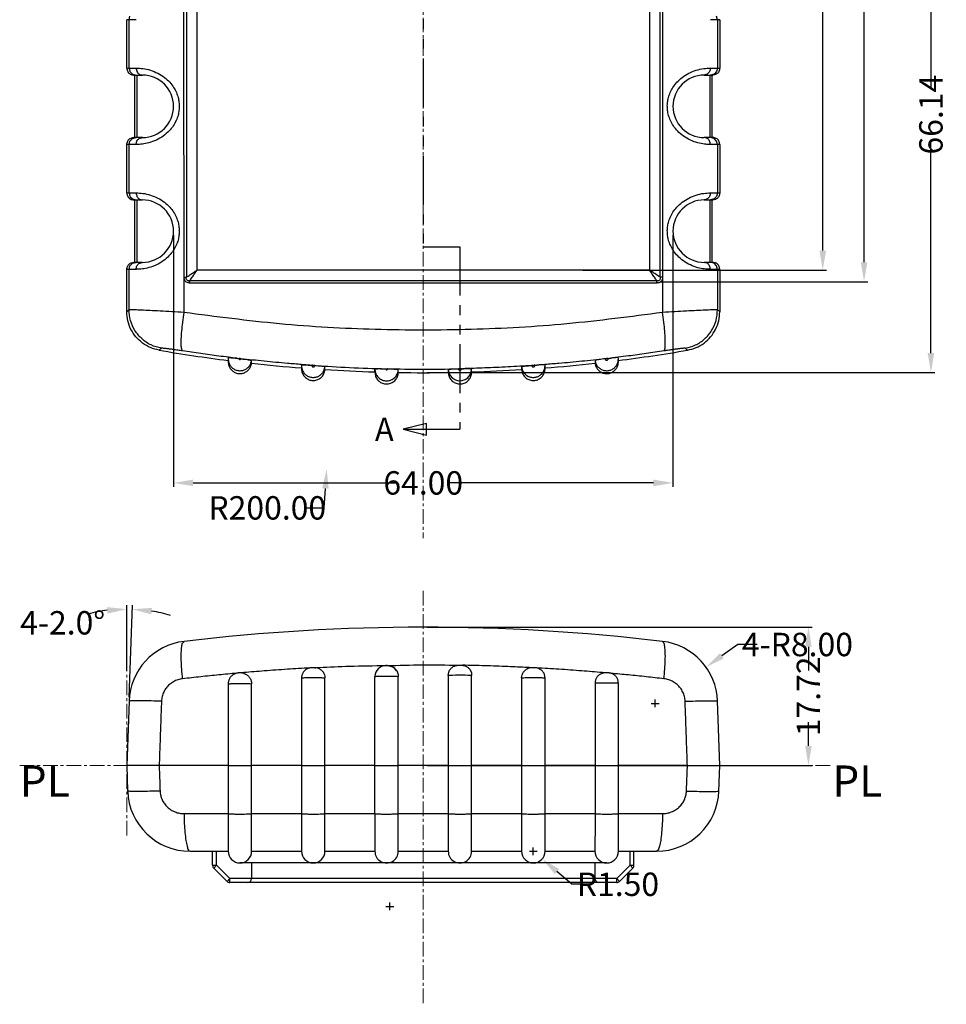
# Model space of a CAD drawing. Extents: x 44 to 1185, y -232 to 478.
# Drawn here: x 954 to 1073, y 178 to 304 of the extents above; entities that cross this region are included whole.
import ezdxf
from ezdxf.enums import TextEntityAlignment as Align

# ---------------------------------------------------------------- set-up
doc = ezdxf.new("R2010")
doc.units = 0
doc.header["$LTSCALE"] = 5
doc.linetypes.add('CENTER', pattern=[2, 1.25, -0.25, 0.25, -0.25])
doc.linetypes.add('PHANTOM', pattern=[2.5, 1.25, -0.25, 0.25, -0.25, 0.25, -0.25])
doc.layers.get('Defpoints').update_dxf_attribs({"linetype": 'CONTINUOUS'})
doc.layers.add('CN', color=1, linetype='CENTER', lineweight=9)
for name, color, linetype in [('DEFAULT_3', 7, 'PHANTOM'), ('dim', 3, 'CONTINUOUS'), ('NEWRUBBERBOODXF_CONTINUOUS_LINE', 7, 'CONTINUOUS'), ('RUBBERBOOT_DXF_HATCHING', 7, 'CONTINUOUS')]:
    doc.layers.add(name, color=color, linetype=linetype)
doc.styles.get("Standard").update_dxf_attribs({"font": 'romans.shx', "width": 0.485})
doc.styles.add('TEXTSTYLE_0', font='txt', dxfattribs={"width": 0.8})
doc.dimstyles.get("Standard").update_dxf_attribs({"dimtxt": 3, "dimasz": 2.5, "dimexe": 0.5, "dimexo": 0.5, "dimgap": 0.5, "dimtad": 0, "dimtoh": 1, "dimzin": 0, "dimdsep": 46, "dimtxsty": 'Standard', "dimcen": 0.5, "dimadec": 1, "dimazin": 0, "dimtfac": 1, "dimtofl": 0, "dimtmove": 0, "dimatfit": 3, "dimfxl": 0, "dimtolj": 1, "dimtzin": 0, "dimarcsym": 0})

# ---------------------------------------------------------------- blocks, each defined once
blk = doc.blocks.new('*D206')
at = {"layer": 'Defpoints', "color": 0}
for p in [(1035.4, 379.47), (1035.44, 270.47), (1061.98, 270.47)]:
    blk.add_point(p, dxfattribs=at)
at = {"layer": 'dim', "color": 0, "lineweight": -2}
for p, q in [((1035.9, 379.47), (1062.48, 379.47)), ((1061.98, 376.97), (1061.98, 328.97)), ((1061.98, 272.97), (1061.98, 320.97)), ((1035.94, 270.47), (1062.48, 270.47))]:
    blk.add_line(p, q, dxfattribs=at)
at = {"layer": 'dim', "color": 0}
for points in [[(1061.57, 376.97), (1062.4, 376.97), (1061.98, 379.47)], [(1061.57, 272.97), (1062.4, 272.97), (1061.98, 270.47)]]:
    blk.add_solid(points, dxfattribs=at)
at = {"layer": 'dim', "color": 0, "insert": (1061.98, 324.97), "char_height": 3, "attachment_point": 5, "rotation": 90}
blk.add_mtext('\\A1;109.00', dxfattribs=at)
blk = doc.blocks.new('*D207')
at = {"layer": 'Defpoints', "color": 0}
for p in [(1025.46, 377.96), (1025.46, 271.96), (1056.69, 271.96)]:
    blk.add_point(p, dxfattribs=at)
at = {"layer": 'dim', "color": 0, "lineweight": -2}
for p, q in [((1025.96, 377.96), (1057.19, 377.96)), ((1056.69, 375.46), (1056.69, 328.96)), ((1056.69, 274.46), (1056.69, 320.96)), ((1025.96, 271.96), (1057.19, 271.96))]:
    blk.add_line(p, q, dxfattribs=at)
at = {"layer": 'dim', "color": 0}
for points in [[(1056.27, 375.46), (1057.11, 375.46), (1056.69, 377.96)], [(1056.27, 274.46), (1057.11, 274.46), (1056.69, 271.96)]]:
    blk.add_solid(points, dxfattribs=at)
at = {"layer": 'dim', "color": 0, "insert": (1056.69, 324.96), "char_height": 3, "attachment_point": 5, "rotation": 90}
blk.add_mtext('\\A1;106.00', dxfattribs=at)
blk = doc.blocks.new('*D229')
at = {"layer": 'Defpoints', "color": 0}
for p in [(967.96, 228.51), (967.49, 220.08), (967.78, 216.71), (967.49, 208.48), (967.49, 199.49)]:
    blk.add_point(p, dxfattribs=at)
at = {"layer": 'dim', "color": 0, "lineweight": -2}
for p, q in [((967.49, 220.58), (967.49, 229.01)), ((967.8, 217.21), (968.21, 229))]:
    blk.add_line(p, q, dxfattribs=at)
for start, end in [(97.153, 104.306), (73.694, 80.847)]:
    blk.add_arc((967.49, 208.48), 20.04, start, end, dxfattribs=at)
at = {"layer": 'dim', "color": 0}
for points in [[(964.97, 228.77), (965.03, 227.94), (967.49, 228.51)], [(970.64, 227.84), (970.72, 228.67), (968.19, 228.5)]]:
    blk.add_solid(points, dxfattribs=at)
at = {"layer": 'dim', "color": 0, "insert": (959.28, 226.76), "char_height": 3, "attachment_point": 5}
blk.add_mtext('\\A1;{\\f????|b0|i0|c0|p54;4-}2.0°', dxfattribs=at)
blk = doc.blocks.new('*D230')
at = {"layer": 'Defpoints', "color": 0}
for p in [(1041.72, 221.08), (1035.21, 216.43)]:
    blk.add_point(p, dxfattribs=at)
at = {"layer": 'dim', "color": 0, "lineweight": -2}
for p, q in [((1045.79, 223.98), (1043.76, 222.53)), ((1048.29, 223.98), (1045.79, 223.98)), ((1034.71, 216.43), (1035.71, 216.43)), ((1035.21, 215.93), (1035.21, 216.93))]:
    blk.add_line(p, q, dxfattribs=at)
at = {"layer": 'dim', "color": 0}
blk.add_solid([(1043.52, 222.87), (1044, 222.19), (1041.72, 221.08)], dxfattribs=at)
at = {"layer": 'dim', "color": 0, "insert": (1053.44, 223.98), "char_height": 3, "attachment_point": 5}
blk.add_mtext('\\A1;{\\f????|b0|i0|c0|p54;4-}R8.00', dxfattribs=at)
blk = doc.blocks.new('*D242')
at = {"layer": 'Defpoints', "color": 0}
for p in [(1005.49, 226.19), (1005.49, 208.48), (1054.85, 208.48)]:
    blk.add_point(p, dxfattribs=at)
at = {"layer": 'dim', "color": 0, "lineweight": -2}
for p, q in [((1005.99, 226.19), (1055.35, 226.19)), ((1054.85, 223.69), (1054.85, 220.64)), ((1054.85, 210.98), (1054.85, 214.03)), ((1005.99, 208.48), (1055.35, 208.48))]:
    blk.add_line(p, q, dxfattribs=at)
at = {"layer": 'dim', "color": 0}
for points in [[(1054.43, 223.69), (1055.27, 223.69), (1054.85, 226.19)], [(1054.43, 210.98), (1055.27, 210.98), (1054.85, 208.48)]]:
    blk.add_solid(points, dxfattribs=at)
at = {"layer": 'dim', "color": 0, "insert": (1054.85, 217.33), "char_height": 3, "attachment_point": 5, "rotation": 90}
blk.add_mtext('\\A1;17.72', dxfattribs=at)
blk = doc.blocks.new('*D243')
at = {"layer": 'Defpoints', "color": 0}
for p in [(1019.59, 197.48), (1020.73, 196.5)]:
    blk.add_point(p, dxfattribs=at)
at = {"layer": 'dim', "color": 0, "lineweight": -2}
for p, q in [((1019.09, 197.48), (1020.09, 197.48)), ((1019.59, 196.98), (1019.59, 197.98)), ((1024.53, 193.25), (1022.63, 194.87)), ((1027.03, 193.25), (1024.53, 193.25))]:
    blk.add_line(p, q, dxfattribs=at)
at = {"layer": 'dim', "color": 0}
blk.add_solid([(1022.9, 195.19), (1022.36, 194.56), (1020.73, 196.5)], dxfattribs=at)
at = {"layer": 'dim', "color": 0, "insert": (1030.44, 193.25), "char_height": 3, "attachment_point": 5}
blk.add_mtext('\\A1;R1.50', dxfattribs=at)
blk = doc.blocks.new('*D250')
at = {"layer": 'Defpoints', "color": 0}
for p in [(973.49, 276.96), (1037.49, 276.96), (1037.49, 244.69)]:
    blk.add_point(p, dxfattribs=at)
at = {"layer": 'dim', "color": 0, "lineweight": -2}
for p, q in [((973.49, 276.46), (973.49, 244.19)), ((1037.49, 276.46), (1037.49, 244.19)), ((975.99, 244.69), (1002.12, 244.69)), ((1034.99, 244.69), (1008.87, 244.69))]:
    blk.add_line(p, q, dxfattribs=at)
at = {"layer": 'dim', "color": 0}
for points in [[(975.99, 245.11), (975.99, 244.27), (973.49, 244.69)], [(1034.99, 245.11), (1034.99, 244.27), (1037.49, 244.69)]]:
    blk.add_solid(points, dxfattribs=at)
at = {"layer": 'dim', "color": 0, "insert": (1005.49, 244.69), "char_height": 3, "attachment_point": 5}
blk.add_mtext('\\A1;64.00', dxfattribs=at)
blk = doc.blocks.new('*D259')
at = {"layer": 'Defpoints', "color": 0}
for p in [(1066.35, 324.96), (1070.55, 324.96), (1005.49, 258.82)]:
    blk.add_point(p, dxfattribs=at)
at = {"layer": 'dim', "color": 0, "lineweight": -2}
for p, q in [((1066.85, 324.96), (1071.05, 324.96)), ((1070.55, 322.46), (1070.55, 295.3)), ((1070.55, 261.32), (1070.55, 288.48)), ((1005.99, 258.82), (1071.05, 258.82))]:
    blk.add_line(p, q, dxfattribs=at)
at = {"layer": 'dim', "color": 0}
for points in [[(1070.14, 322.46), (1070.97, 322.46), (1070.55, 324.96)], [(1070.14, 261.32), (1070.97, 261.32), (1070.55, 258.82)]]:
    blk.add_solid(points, dxfattribs=at)
at = {"layer": 'dim', "color": 0, "insert": (1070.55, 291.89), "char_height": 3, "attachment_point": 5, "rotation": 90}
blk.add_mtext('\\A1;66.14', dxfattribs=at)
blk = doc.blocks.new('*D261')
at = {"layer": 'Defpoints', "color": 0}
for p in [(1005.71, 446.08), (993.11, 246.48)]:
    blk.add_point(p, dxfattribs=at)
at = {"layer": 'dim', "color": 0, "lineweight": -2}
for p, q in [((1005.21, 446.08), (1006.21, 446.08)), ((1005.71, 445.58), (1005.71, 446.58)), ((992.8, 241.49), (992.95, 243.99)), ((990.3, 241.49), (992.8, 241.49))]:
    blk.add_line(p, q, dxfattribs=at)
at = {"layer": 'dim', "color": 0}
blk.add_solid([(992.54, 244.01), (993.37, 243.96), (993.11, 246.48)], dxfattribs=at)
at = {"layer": 'dim', "color": 0, "insert": (985.5, 241.49), "char_height": 3, "attachment_point": 5}
blk.add_mtext('\\A1;R200.00', dxfattribs=at)
blk = doc.blocks.new('*D262')
at = {"layer": 'Defpoints', "color": 0}
for p in [(971.65, 388.22), (1001.21, 190.42)]:
    blk.add_point(p, dxfattribs=at)
at = {"layer": 'dim', "color": 0, "lineweight": -2}
for p, q in [((968.41, 393.16), (970.91, 393.16)), ((970.91, 393.16), (971.28, 390.69)), ((1001.21, 189.92), (1001.21, 190.92)), ((1000.71, 190.42), (1001.71, 190.42))]:
    blk.add_line(p, q, dxfattribs=at)
at = {"layer": 'dim', "color": 0}
blk.add_solid([(971.69, 390.75), (970.86, 390.63), (971.65, 388.22)], dxfattribs=at)
at = {"layer": 'dim', "color": 0, "insert": (963.61, 393.16), "char_height": 3, "attachment_point": 5}
blk.add_mtext('\\A1;R200.00', dxfattribs=at)

msp = doc.modelspace()

# ---------------------------------------------------------------- linework, layer by layer
at = {"layer": 'CN', "ltscale": 0.3}
for p, q in [((1005.495, 478.315), (1005.495, 237.618)), ((1005.495, 230.874), (1005.495, 177.864)), ((967.495, 199.488), (967.495, 220.08)), ((953.773, 208.477), (1057.911, 208.477))]:
    msp.add_line(p, q, dxfattribs=at)
at = {"layer": 'DEFAULT_3', "color": 7, "linetype": 'PHANTOM'}
msp.add_line((1005.495, 274.96), (1010.195, 274.96), dxfattribs=at)
at = {"layer": 'NEWRUBBERBOODXF_CONTINUOUS_LINE', "color": 7, "linetype": 'Continuous'}
for p, q in [((976.495, 377.96), (976.495, 271.96)), ((1034.495, 377.96), (1034.495, 271.96)), ((967.495, 297.86), (967.495, 304.06)), ((1043.495, 304.06), (1043.495, 297.86)), ((968.395, 296.96), (969.495, 296.96)), ((968.495, 296.96), (968.495, 288.96)), ((1041.495, 296.96), (1042.594, 296.96)), ((1042.494, 296.96), (1042.494, 288.96)), ((967.495, 281.86), (967.495, 288.06)), ((969.495, 288.96), (968.395, 288.96)), ((1042.594, 288.96), (1041.495, 288.96)), ((1043.495, 288.06), (1043.495, 281.86)), ((968.395, 280.96), (969.495, 280.96)), ((968.495, 280.96), (968.495, 272.96)), ((1041.495, 280.96), (1042.594, 280.96)), ((1042.494, 280.96), (1042.494, 272.96)), ((969.495, 272.96), (968.395, 272.96)), ((1042.594, 272.96), (1041.495, 272.96)), ((967.495, 266.627), (967.495, 272.06)), ((1034.495, 271.96), (976.495, 271.96)), ((1043.495, 272.06), (1043.495, 266.627)), ((980.506, 260.752), (980.495, 260.57)), ((1030.495, 260.573), (1030.484, 260.755)), ((989.899, 259.818), (989.895, 259.707)), ((992.892, 259.214), (992.892, 259.607)), ((999.295, 259.311), (999.295, 259.27)), ((999.295, 258.872), (999.295, 259.27)), ((1002.295, 258.842), (1002.295, 259.24)), ((1008.695, 259.246), (1008.695, 258.842)), ((1008.695, 259.246), (1008.765, 258.824)), ((1008.765, 258.824), (1008.95, 258.438)), ((1011.477, 258.498), (1011.645, 258.891)), ((1011.645, 258.891), (1011.695, 259.275)), ((1011.695, 259.275), (1011.694, 259.316)), ((1011.695, 258.872), (1011.695, 259.275)), ((1018.098, 259.607), (1018.098, 259.214)), ((1021.095, 259.707), (1021.091, 259.818)), ((1008.95, 258.438), (1009.238, 258.121)), ((1009.238, 258.121), (1009.603, 257.898)), ((1009.603, 257.898), (1010.016, 257.787)), ((1010.016, 257.787), (1010.444, 257.797)), ((1010.444, 257.797), (1010.851, 257.927)), ((1010.851, 257.927), (1011.205, 258.168)), ((1011.205, 258.168), (1011.477, 258.498)), ((1000.695, 221.277), (1000.895, 221.277)), ((989.895, 219.696), (989.895, 202.302)), ((992.892, 202.302), (992.892, 219.7)), ((999.295, 202.302), (999.295, 219.877)), ((1002.295, 202.301), (1002.295, 219.877)), ((1008.695, 220.027), (1008.695, 202.301)), ((1011.695, 202.302), (1011.695, 220.026)), ((1018.098, 219.7), (1018.098, 202.302)), ((1021.095, 202.302), (1021.095, 219.696)), ((980.495, 218.936), (980.495, 202.302)), ((1030.495, 202.302), (1030.495, 219.035)), ((967.782, 216.712), (967.495, 208.477)), ((1043.495, 208.477), (1043.207, 216.712)), ((967.495, 208.477), (967.609, 205.197)), ((980.506, 208.477), (971.646, 208.477)), ((983.485, 202.302), (983.485, 208.477)), ((989.899, 208.477), (983.485, 208.477)), ((999.295, 208.477), (992.892, 208.477)), ((1008.695, 208.477), (1002.295, 208.477)), ((1018.098, 208.477), (1011.694, 208.477)), ((1027.505, 208.477), (1021.091, 208.477)), ((1027.505, 208.477), (1027.505, 202.302)), ((1039.344, 208.477), (1030.484, 208.477)), ((1043.38, 205.197), (1043.495, 208.477)), ((975.605, 197.477), (980.495, 197.477)), ((978.495, 195.684), (978.495, 197.477)), ((980.495, 197.48), (980.495, 197.476)), ((983.495, 197.477), (989.895, 197.477)), ((989.895, 197.478), (989.895, 197.477)), ((992.895, 197.477), (999.295, 197.477)), ((1002.295, 197.477), (1008.695, 197.477)), ((1011.695, 197.477), (1018.095, 197.477)), ((1021.095, 197.476), (1021.095, 197.478)), ((1021.095, 197.477), (1027.495, 197.477)), ((1030.495, 197.476), (1030.495, 197.48)), ((1030.495, 197.477), (1035.385, 197.477)), ((1032.495, 195.684), (1032.495, 197.477)), ((1028.995, 195.977), (981.995, 195.977)), ((983.495, 195.977), (983.495, 193.977)), ((1027.495, 195.977), (1027.495, 193.977)), ((980.348, 193.623), (978.641, 195.33)), ((1032.348, 195.33), (1030.641, 193.623)), ((1030.288, 193.477), (980.702, 193.477))]:
    msp.add_line(p, q, dxfattribs=at)
at = {"layer": 'NEWRUBBERBOODXF_CONTINUOUS_LINE', "color": 9, "linetype": 'Continuous'}
for p, q in [((975.15, 349.564), (975.136, 271.055)), ((1035.854, 271.055), (1035.84, 349.564)), ((974.834, 266.539), (974.81, 348.856)), ((1036.18, 348.826), (1036.156, 266.539)), ((967.782, 304.06), (967.903, 304.51)), ((1043.207, 304.06), (1043.087, 304.51)), ((968.698, 304.06), (967.495, 304.06)), ((967.782, 297.86), (967.782, 304.06)), ((1043.495, 304.06), (1042.291, 304.06)), ((1043.207, 304.06), (1043.207, 297.86)), ((967.495, 297.86), (968.698, 297.86)), ((967.782, 297.86), (967.903, 297.41)), ((1042.291, 297.86), (1043.495, 297.86)), ((1043.207, 297.86), (1043.087, 297.41)), ((967.903, 297.41), (968.232, 297.08)), ((968.232, 297.08), (968.682, 296.96)), ((968.782, 296.96), (968.782, 288.96)), ((1042.208, 296.96), (1042.208, 288.96)), ((1042.758, 297.08), (1042.308, 296.96)), ((1043.087, 297.41), (1042.758, 297.08)), ((968.698, 288.06), (967.495, 288.06)), ((967.782, 288.06), (967.903, 288.51)), ((967.782, 281.86), (967.782, 288.06)), ((967.903, 288.51), (968.232, 288.839)), ((968.232, 288.839), (968.682, 288.96)), ((1043.495, 288.06), (1042.291, 288.06)), ((1042.758, 288.839), (1042.308, 288.96)), ((1043.087, 288.51), (1042.758, 288.839)), ((1043.207, 288.06), (1043.087, 288.51)), ((1043.207, 288.06), (1043.207, 281.86)), ((967.495, 281.86), (968.698, 281.86)), ((967.782, 281.86), (967.903, 281.41)), ((1042.291, 281.86), (1043.495, 281.86)), ((1043.207, 281.86), (1043.087, 281.41)), ((967.903, 281.41), (968.232, 281.08)), ((968.232, 281.08), (968.682, 280.96)), ((968.782, 280.96), (968.782, 272.96)), ((1042.208, 280.96), (1042.208, 272.96)), ((1042.758, 281.08), (1042.308, 280.96)), ((1043.087, 281.41), (1042.758, 281.08)), ((967.903, 272.51), (968.232, 272.839)), ((968.232, 272.839), (968.682, 272.96)), ((1042.758, 272.839), (1042.308, 272.96)), ((1043.087, 272.51), (1042.758, 272.839)), ((968.698, 272.06), (967.495, 272.06)), ((967.782, 272.06), (967.903, 272.51)), ((967.782, 266.869), (967.782, 272.06)), ((1043.495, 272.06), (1042.291, 272.06)), ((1043.207, 272.06), (1043.087, 272.51)), ((1043.207, 272.06), (1043.207, 266.869)), ((974.834, 271.054), (975.136, 271.055)), ((1035.438, 270.308), (975.551, 270.308)), ((1035.429, 270.586), (975.561, 270.586)), ((1036.156, 271.054), (1035.854, 271.055)), ((1009.995, 259.316), (1010.004, 259.26)), ((1010.004, 259.26), (1010.029, 259.209)), ((1010.029, 259.209), (1010.067, 259.167)), ((1010.067, 259.167), (1010.116, 259.137)), ((1010.116, 259.137), (1010.171, 259.122)), ((1010.171, 259.122), (1010.228, 259.124)), ((1010.228, 259.124), (1010.282, 259.141)), ((1010.282, 259.141), (1010.329, 259.173)), ((1010.329, 259.173), (1010.366, 259.217)), ((1010.366, 259.217), (1010.388, 259.269)), ((1010.388, 259.269), (1010.395, 259.325)), ((1008.695, 220.027), (1008.765, 220.041)), ((1008.765, 220.041), (1008.95, 220.055)), ((1008.95, 220.055), (1009.238, 220.066)), ((1009.238, 220.066), (1009.603, 220.074)), ((1009.603, 220.074), (1010.016, 220.078)), ((1010.016, 220.078), (1010.444, 220.077)), ((1010.444, 220.077), (1010.851, 220.073)), ((1010.851, 220.073), (1011.205, 220.064)), ((1011.205, 220.064), (1011.477, 220.053)), ((1011.477, 220.053), (1011.645, 220.039)), ((1011.645, 220.039), (1011.695, 220.026)), ((974.838, 202.302), (980.506, 202.302)), ((983.485, 202.302), (989.899, 202.302)), ((992.892, 202.302), (999.295, 202.302)), ((1002.295, 202.302), (1008.695, 202.302)), ((1011.694, 202.302), (1018.098, 202.302)), ((1021.091, 202.302), (1027.505, 202.302)), ((1030.484, 202.302), (1036.152, 202.302)), ((978.995, 195.684), (978.995, 197.477)), ((1031.995, 195.684), (1031.995, 197.477)), ((978.495, 195.684), (978.995, 195.684)), ((978.641, 195.33), (978.995, 195.684)), ((980.702, 193.977), (978.995, 195.684)), ((1031.995, 195.684), (1030.288, 193.977)), ((1031.995, 195.684), (1032.495, 195.684)), ((1032.348, 195.33), (1031.995, 195.684)), ((980.348, 193.623), (980.702, 193.977)), ((980.702, 193.477), (980.702, 193.977)), ((1030.288, 193.977), (980.702, 193.977)), ((1030.641, 193.623), (1030.288, 193.977)), ((1030.288, 193.477), (1030.288, 193.977))]:
    msp.add_line(p, q, dxfattribs=at)
at = {"layer": 'NEWRUBBERBOODXF_CONTINUOUS_LINE', "color": 7, "linetype": 'Continuous'}
for centre, radius, start, end in [((969.495, 292.96), 4, 270, 90), ((1041.495, 292.96), 4, 90, 270), ((969.495, 276.96), 4, 270, 90), ((1041.495, 276.96), 4, 90, 270), ((1005.495, 458.817), 200, 260.25615, 262.82243), ((1005.495, 458.817), 200, 277.17757, 279.74385), ((1005.495, 458.817), 200, 263.68188, 265.52757), ((1005.495, 458.817), 200, 274.47243, 276.31812), ((1005.495, 458.817), 200, 266.38701, 268.22371), ((1005.495, 458.817), 199.553, 268.6255, 268.67581), ((1005.495, 458.817), 200, 269.08314, 270.91686), ((1005.495, 458.817), 200, 271.77629, 273.61299), ((1005.495, -33.808), 260, 83.2276, 96.7724), ((975.778, 216.433), 8, 96.7724, 178), ((1035.212, 216.433), 8, 2, 83.2276), ((1000.695, 219.877), 1.4, 90, 179.99831), ((1000.895, 219.877), 1.4, 32.33177, 90), ((975.605, 205.477), 8, 182, 270), ((1035.385, 205.477), 8, 270, 358), ((981.995, 197.477), 1.5, 180.00274, 0), ((991.395, 197.477), 1.5, 180.00001, 0), ((1000.795, 197.477), 1.5, 179.99327, 0), ((1010.195, 197.477), 1.5, 180, 0.00673), ((1019.595, 197.477), 1.5, 180, 359.99724), ((1028.995, 197.477), 1.5, 180, 359.99506), ((978.995, 195.684), 0.5, 180, 225), ((1031.995, 195.684), 0.5, 315, 0), ((980.702, 193.977), 0.5, 225, 270), ((982.995, 193.977), 0.5, 270, 0), ((1027.995, 193.977), 0.5, 180, 270), ((1030.288, 193.977), 0.5, 270, 315)]:
    msp.add_arc(centre, radius, start, end, dxfattribs=at)
for points in [[(967.495, 297.86), (967.616, 297.41), (967.945, 297.08), (968.395, 296.96)], [(1043.495, 297.86), (1043.374, 297.41), (1043.044, 297.08), (1042.594, 296.96)], [(967.495, 288.06), (967.616, 288.51), (967.945, 288.839), (968.395, 288.96)], [(1043.495, 288.06), (1043.374, 288.51), (1043.044, 288.839), (1042.594, 288.96)], [(967.495, 281.86), (967.616, 281.41), (967.945, 281.08), (968.395, 280.96)], [(1043.495, 281.86), (1043.374, 281.41), (1043.044, 281.08), (1042.594, 280.96)], [(967.495, 272.06), (967.616, 272.51), (967.945, 272.839), (968.395, 272.96)], [(1043.495, 272.06), (1043.374, 272.51), (1043.044, 272.839), (1042.594, 272.96)], [(971.646, 261.702), (970.535, 262.029), (969.515, 262.613), (968.671, 263.406), (968.032, 264.373), (967.629, 265.476), (967.495, 266.627)], [(1039.344, 261.702), (1040.455, 262.029), (1041.474, 262.613), (1042.319, 263.406), (1042.958, 264.373), (1043.361, 265.476), (1043.495, 266.627)], [(980.495, 260.57), (980.515, 260.324), (980.645, 259.917), (980.884, 259.562), (981.214, 259.29), (981.608, 259.122), (982.033, 259.071), (982.455, 259.143), (982.839, 259.331), (983.155, 259.619), (983.376, 259.985), (983.485, 260.399)], [(980.495, 260.57), (980.495, 260.419)], [(980.495, 260.419), (980.495, 260.384)], [(980.495, 260.384), (980.495, 260.202)], [(980.495, 260.384), (980.495, 260.31), (980.495, 260.202)], [(980.495, 260.202), (980.564, 259.753), (980.761, 259.348), (981.07, 259.02), (981.468, 258.797), (981.908, 258.704), (982.355, 258.745), (982.774, 258.919), (983.12, 259.21), (983.365, 259.59), (983.485, 260.031)], [(980.506, 260.752), (980.526, 260.758), (980.584, 260.758), (980.68, 260.754)], [(980.68, 260.754), (980.811, 260.744), (980.972, 260.73), (981.159, 260.712)], [(981.159, 260.712), (981.368, 260.691), (981.591, 260.666)], [(981.591, 260.666), (981.692, 260.655), (981.793, 260.643), (981.896, 260.631)], [(982.094, 260.607), (982.03, 260.615), (981.964, 260.623), (981.896, 260.631)], [(982.075, 260.61), (982.523, 260.555), (982.919, 260.502), (983.223, 260.457), (983.419, 260.421), (983.485, 260.399)], [(983.485, 260.031), (983.485, 260.154), (983.485, 260.277), (983.485, 260.399)], [(1028.815, 260.598), (1028.4, 260.547), (1028.032, 260.499), (1027.749, 260.456), (1027.566, 260.423), (1027.505, 260.403)], [(1027.505, 260.403), (1027.614, 259.989), (1027.835, 259.623), (1028.151, 259.334), (1028.535, 259.146), (1028.957, 259.075), (1029.382, 259.125), (1029.776, 259.293), (1030.105, 259.566), (1030.345, 259.92), (1030.475, 260.328), (1030.495, 260.573)], [(1027.505, 260.403), (1027.505, 260.279), (1027.505, 260.155), (1027.505, 260.031)], [(1027.505, 260.031), (1027.625, 259.59), (1027.869, 259.21), (1028.216, 258.919), (1028.635, 258.745), (1029.082, 258.704), (1029.522, 258.797), (1029.92, 259.02), (1030.228, 259.348), (1030.426, 259.753), (1030.495, 260.202)], [(1028.991, 260.619), (1028.894, 260.607), (1028.796, 260.596)], [(1029.193, 260.643), (1029.092, 260.631), (1028.991, 260.619)], [(1029.193, 260.643), (1029.307, 260.656), (1029.42, 260.669), (1029.532, 260.682)], [(1029.913, 260.722), (1029.73, 260.703), (1029.532, 260.682)], [(1030.219, 260.75), (1030.078, 260.738), (1029.913, 260.722)], [(1030.484, 260.755), (1030.467, 260.761), (1030.416, 260.761), (1030.332, 260.758), (1030.219, 260.75)], [(1030.495, 260.419), (1030.495, 260.573)], [(1030.495, 260.384), (1030.495, 260.386), (1030.495, 260.419)], [(1030.495, 260.202), (1030.495, 260.384)], [(1030.495, 260.202), (1030.495, 260.31), (1030.495, 260.384)], [(989.895, 259.707), (989.928, 259.392), (990.077, 258.991), (990.333, 258.648), (990.676, 258.392), (991.077, 258.242), (991.504, 258.212), (991.922, 258.303), (992.297, 258.509), (992.598, 258.813), (992.802, 259.189), (992.891, 259.607)], [(989.895, 259.707), (989.895, 259.53)], [(989.895, 259.53), (989.895, 259.509), (989.895, 259.426)], [(989.895, 259.426), (989.895, 259.314)], [(989.895, 259.426), (989.895, 259.422), (989.895, 259.314)], [(989.895, 259.314), (989.982, 258.811), (990.231, 258.368), (990.615, 258.032), (991.091, 257.844), (991.595, 257.827), (992.082, 257.98), (992.49, 258.288), (992.769, 258.714), (992.892, 259.214)], [(989.899, 259.818), (989.918, 259.825), (989.976, 259.828), (990.07, 259.828), (990.197, 259.824)], [(990.197, 259.824), (990.355, 259.818), (990.537, 259.809)], [(990.537, 259.809), (990.739, 259.797), (990.955, 259.783)], [(990.955, 259.783), (991.034, 259.778), (991.115, 259.772), (991.195, 259.767)], [(991.388, 259.753), (991.292, 259.76), (991.195, 259.767)], [(991.594, 259.739), (991.491, 259.746), (991.388, 259.753)], [(991.575, 259.74), (991.992, 259.709), (992.363, 259.678), (992.647, 259.649), (992.83, 259.625), (992.892, 259.607)], [(999.295, 259.311), (999.319, 259.319), (999.383, 259.325), (999.474, 259.329), (999.583, 259.332)], [(999.295, 259.27), (999.372, 258.795), (999.621, 258.336), (1000.013, 257.991), (1000.499, 257.8), (1001.021, 257.788), (1001.516, 257.955), (1001.923, 258.282), (1002.194, 258.728), (1002.295, 259.24)], [(999.295, 258.872), (999.384, 258.363), (999.642, 257.911), (1000.033, 257.579), (1000.522, 257.396), (1001.033, 257.39), (1001.526, 257.562), (1001.924, 257.884), (1002.194, 258.33), (1002.295, 258.842)], [(999.583, 259.332), (999.701, 259.333), (999.825, 259.334), (999.951, 259.333)], [(999.951, 259.333), (1000.076, 259.332), (1000.198, 259.331), (1000.314, 259.329), (1000.423, 259.327), (1000.524, 259.325), (1000.618, 259.323), (1000.709, 259.321)], [(1000.881, 259.317), (1001, 259.314), (1001.121, 259.311), (1001.238, 259.308), (1001.351, 259.304), (1001.459, 259.3), (1001.567, 259.296), (1001.678, 259.292), (1001.793, 259.287), (1001.91, 259.281), (1002.022, 259.274), (1002.124, 259.267), (1002.21, 259.258), (1002.271, 259.25), (1002.295, 259.24)], [(1008.695, 259.246), (1008.757, 259.261), (1008.94, 259.276), (1009.225, 259.291), (1009.596, 259.305), (1010.015, 259.317)], [(1008.695, 258.842), (1008.796, 258.33), (1009.065, 257.884), (1009.463, 257.562), (1009.957, 257.39), (1010.468, 257.396), (1010.957, 257.579), (1011.347, 257.911), (1011.606, 258.363), (1011.695, 258.872)], [(1010.328, 259.324), (1010.162, 259.32), (1009.995, 259.316)], [(1010.395, 259.325), (1010.362, 259.325), (1010.328, 259.324)], [(1010.395, 259.325), (1010.437, 259.326), (1010.479, 259.327), (1010.52, 259.328)], [(1010.52, 259.328), (1010.755, 259.333), (1010.978, 259.336)], [(1010.978, 259.336), (1011.181, 259.337), (1011.357, 259.337), (1011.501, 259.334), (1011.607, 259.33), (1011.672, 259.324), (1011.694, 259.316)], [(1018.098, 259.607), (1018.16, 259.625), (1018.343, 259.649), (1018.627, 259.678), (1018.998, 259.709), (1019.415, 259.74)], [(1018.098, 259.607), (1018.188, 259.188), (1018.391, 258.812), (1018.693, 258.509), (1019.068, 258.303), (1019.486, 258.212), (1019.913, 258.242), (1020.314, 258.392), (1020.657, 258.648), (1020.913, 258.991), (1021.061, 259.392), (1021.095, 259.707)], [(1018.098, 259.214), (1018.22, 258.714), (1018.5, 258.288), (1018.907, 257.98), (1019.394, 257.827), (1019.898, 257.844), (1020.375, 258.032), (1020.759, 258.368), (1021.008, 258.811), (1021.095, 259.314)], [(1019.602, 259.753), (1019.499, 259.746), (1019.395, 259.739)], [(1019.794, 259.767), (1019.698, 259.76), (1019.602, 259.753)], [(1019.794, 259.767), (1019.875, 259.772), (1019.955, 259.778), (1020.035, 259.783)], [(1020.453, 259.809), (1020.251, 259.797), (1020.035, 259.783)], [(1020.792, 259.824), (1020.635, 259.818), (1020.453, 259.809)], [(1021.091, 259.818), (1021.071, 259.825), (1021.014, 259.828), (1020.92, 259.828), (1020.792, 259.824)], [(1021.095, 259.53), (1021.095, 259.707)], [(1021.095, 259.426), (1021.095, 259.509), (1021.095, 259.53)], [(1021.095, 259.314), (1021.095, 259.426)], [(1021.095, 259.314), (1021.095, 259.422), (1021.095, 259.426)], [(991.3, 221.002), (991.176, 220.999), (991.06, 220.99), (990.914, 220.966), (990.759, 220.921), (990.608, 220.856), (990.462, 220.77), (990.324, 220.662)], [(992.184, 220.855), (992.106, 220.891), (991.93, 220.953), (991.722, 220.991), (991.592, 221), (991.455, 221.003), (991.3, 221.002)], [(992.184, 220.854), (992.363, 220.745), (992.647, 220.458), (992.83, 220.096), (992.892, 219.7)], [(1000.881, 221.277), (1001, 221.272)], [(1001, 221.272), (1001.121, 221.258)], [(1001.121, 221.258), (1001.238, 221.233), (1001.351, 221.2), (1001.459, 221.158), (1001.567, 221.104), (1001.678, 221.037), (1001.793, 220.95), (1001.91, 220.841), (1002.022, 220.707), (1002.078, 220.625)], [(1008.87, 220.677), (1009.107, 220.975), (1009.286, 221.116)], [(1009.286, 221.116), (1009.406, 221.185), (1009.489, 221.224), (1009.657, 221.282), (1009.785, 221.309), (1009.91, 221.325), (1010.024, 221.33), (1010.167, 221.333), (1010.306, 221.332), (1010.416, 221.328), (1010.512, 221.322), (1010.622, 221.306), (1010.743, 221.279), (1010.878, 221.233), (1011.022, 221.165), (1011.158, 221.079)], [(1011.158, 221.079), (1011.296, 220.962), (1011.44, 220.799), (1011.565, 220.592), (1011.655, 220.347), (1011.695, 220.026)], [(1018.098, 219.7), (1018.16, 220.096), (1018.343, 220.459), (1018.627, 220.745), (1018.808, 220.856)], [(1018.858, 220.88), (1018.807, 220.856)], [(1020.764, 220.563), (1020.633, 220.69), (1020.492, 220.794), (1020.343, 220.875), (1020.193, 220.934), (1020.046, 220.972), (1019.913, 220.992), (1019.8, 221), (1019.671, 221.003), (1019.515, 221.003), (1019.383, 220.999), (1019.247, 220.989), (1019.035, 220.946), (1018.858, 220.88)], [(980.889, 219.909), (980.797, 219.804), (980.714, 219.687), (980.642, 219.56), (980.582, 219.423), (980.537, 219.277), (980.508, 219.124), (980.495, 218.966), (980.495, 218.936)], [(981.767, 220.33), (981.652, 220.315), (981.544, 220.291), (981.435, 220.258), (981.321, 220.213), (981.207, 220.155), (981.096, 220.085), (980.989, 220.003), (980.889, 219.909)], [(982.498, 220.276), (982.363, 220.31), (982.203, 220.332), (982.095, 220.338), (981.976, 220.339), (981.865, 220.337), (981.767, 220.33)], [(982.498, 220.277), (982.523, 220.269), (982.919, 220.066), (983.223, 219.757), (983.419, 219.368), (983.485, 218.942)], [(990.324, 220.662), (990.199, 220.532), (990.091, 220.383), (990.003, 220.216), (989.94, 220.034), (989.903, 219.841), (989.895, 219.696)], [(1002.078, 220.625), (1002.124, 220.547), (1002.21, 220.355), (1002.271, 220.132), (1002.295, 219.878)], [(1008.695, 220.027), (1008.757, 220.423), (1008.87, 220.677)], [(1021.095, 219.696), (1021.084, 219.863), (1021.043, 220.061), (1020.973, 220.246), (1020.879, 220.414), (1020.764, 220.563)], [(1028.434, 220.285), (1028.4, 220.275), (1028.032, 220.086), (1027.749, 219.8), (1027.566, 219.438), (1027.505, 219.041)], [(1030.278, 219.754), (1030.164, 219.902), (1030.033, 220.029), (1029.892, 220.133), (1029.743, 220.215), (1029.593, 220.273), (1029.446, 220.312), (1029.313, 220.331), (1029.2, 220.339), (1029.073, 220.342), (1028.917, 220.342), (1028.789, 220.339), (1028.673, 220.331), (1028.46, 220.292), (1028.434, 220.285)], [(1030.495, 219.035), (1030.484, 219.202), (1030.443, 219.4), (1030.373, 219.585), (1030.278, 219.754)], [(983.485, 208.477), (983.485, 211.967), (983.485, 215.455), (983.485, 218.942)], [(1027.505, 219.041), (1027.505, 215.522), (1027.505, 212), (1027.505, 208.477)], [(971.646, 208.477), (970.535, 208.477), (969.515, 208.477), (968.671, 208.477), (968.032, 208.477), (967.629, 208.477), (967.495, 208.477)], [(980.495, 208.477), (980.564, 208.477), (980.761, 208.477), (981.07, 208.477), (981.468, 208.477), (981.908, 208.477), (982.355, 208.477), (982.774, 208.477), (983.12, 208.477), (983.365, 208.477), (983.485, 208.477)], [(989.895, 208.477), (989.982, 208.477), (990.231, 208.477), (990.615, 208.477), (991.091, 208.477), (991.595, 208.477), (992.082, 208.477), (992.49, 208.477), (992.769, 208.477), (992.892, 208.477)], [(999.295, 208.477), (999.384, 208.477), (999.642, 208.477), (1000.033, 208.477), (1000.522, 208.477), (1001.033, 208.477), (1001.526, 208.477), (1001.924, 208.477), (1002.194, 208.477), (1002.295, 208.477)], [(1008.695, 208.477), (1008.796, 208.477), (1009.065, 208.477), (1009.463, 208.477), (1009.957, 208.477), (1010.468, 208.477), (1010.957, 208.477), (1011.347, 208.477), (1011.606, 208.477), (1011.695, 208.477)], [(1018.098, 208.477), (1018.22, 208.477), (1018.5, 208.477), (1018.907, 208.477), (1019.394, 208.477), (1019.898, 208.477), (1020.375, 208.477), (1020.759, 208.477), (1021.008, 208.477), (1021.095, 208.477)], [(1027.505, 208.477), (1027.625, 208.477), (1027.869, 208.477), (1028.216, 208.477), (1028.635, 208.477), (1029.082, 208.477), (1029.522, 208.477), (1029.92, 208.477), (1030.228, 208.477), (1030.426, 208.477), (1030.495, 208.477)], [(1039.344, 208.477), (1040.455, 208.477), (1041.474, 208.477), (1042.319, 208.477), (1042.958, 208.477), (1043.361, 208.477), (1043.495, 208.477)], [(980.495, 202.302), (980.495, 201.307), (980.495, 200.043), (980.495, 198.986), (980.495, 198.175), (980.495, 197.656), (980.495, 197.476)], [(983.486, 201.229), (983.485, 202.302)], [(989.895, 202.302), (989.895, 201.304), (989.895, 200.039), (989.895, 198.98), (989.895, 198.171), (989.895, 197.655), (989.895, 197.477)], [(992.892, 201.23), (992.892, 202.302)], [(999.295, 202.302), (999.295, 201.303), (999.295, 200.036), (999.295, 198.977), (999.295, 198.168), (999.295, 197.654), (999.295, 197.477)], [(1002.295, 197.477), (1002.295, 197.636), (1002.295, 198.12), (1002.295, 198.879), (1002.295, 199.87), (1002.295, 201.053), (1002.295, 202.302)], [(1008.695, 202.302), (1008.695, 201.053), (1008.695, 199.87), (1008.695, 198.879), (1008.695, 198.12), (1008.695, 197.636), (1008.695, 197.477)], [(1011.695, 197.477), (1011.695, 197.654), (1011.695, 198.168), (1011.695, 198.977), (1011.695, 200.036), (1011.695, 201.303), (1011.695, 202.302)], [(1018.098, 202.302), (1018.098, 201.23)], [(1021.095, 197.476), (1021.095, 197.655), (1021.095, 198.171), (1021.095, 198.98), (1021.095, 200.039), (1021.095, 201.304), (1021.095, 202.302)], [(1027.505, 202.302), (1027.504, 201.229)], [(1030.495, 197.476), (1030.495, 197.656), (1030.495, 198.175), (1030.495, 198.986), (1030.495, 200.043), (1030.495, 201.307), (1030.495, 202.302)], [(983.495, 197.477), (983.494, 197.594), (983.493, 197.953), (983.491, 198.528), (983.489, 199.274), (983.487, 200.194), (983.486, 201.229)], [(992.892, 201.033), (992.892, 201.23)], [(992.895, 197.477), (992.895, 197.594), (992.894, 197.952), (992.894, 198.528), (992.893, 199.274), (992.892, 200.194), (992.892, 201.033)], [(1018.098, 201.033), (1018.098, 200.194), (1018.097, 199.275), (1018.096, 198.528), (1018.096, 197.952), (1018.095, 197.594), (1018.095, 197.477)], [(1018.098, 201.23), (1018.098, 201.033)], [(1027.504, 201.229), (1027.503, 200.194), (1027.501, 199.274), (1027.499, 198.528), (1027.497, 197.953), (1027.495, 197.594), (1027.495, 197.477)]]:
    msp.add_spline(points, degree=3, dxfattribs=at)
at = {"layer": 'NEWRUBBERBOODXF_CONTINUOUS_LINE', "color": 9, "linetype": 'Continuous'}
for points in [[(968.698, 297.86), (969.56, 297.8), (970.519, 297.586), (971.467, 297.199), (972.31, 296.666), (972.995, 296.037), (973.502, 295.375), (973.85, 294.722), (974.07, 294.093), (974.188, 293.486), (974.219, 292.888), (974.166, 292.281), (974.019, 291.651), (973.754, 290.991), (973.339, 290.306), (972.746, 289.627), (971.968, 289.012), (971.045, 288.525), (970.093, 288.219), (969.29, 288.088), (968.698, 288.06)], [(968.698, 297.86), (968.805, 297.41), (969.097, 297.08), (969.495, 296.96)], [(1042.291, 288.06), (1041.704, 288.088), (1040.91, 288.216), (1039.964, 288.516), (1039.039, 289), (1038.257, 289.615), (1037.659, 290.294), (1037.241, 290.979), (1036.974, 291.641), (1036.825, 292.272), (1036.771, 292.88), (1036.801, 293.479), (1036.918, 294.087), (1037.137, 294.716), (1037.484, 295.37), (1037.991, 296.033), (1038.676, 296.663), (1039.519, 297.197), (1040.468, 297.585), (1041.429, 297.8), (1042.291, 297.86)], [(1042.291, 297.86), (1042.185, 297.41), (1041.893, 297.08)], [(1041.893, 297.08), (1041.495, 296.96)], [(968.698, 288.06), (968.805, 288.51), (969.097, 288.839)], [(969.097, 288.839), (969.495, 288.96)], [(1042.291, 288.06), (1042.185, 288.51), (1041.893, 288.839), (1041.495, 288.96)], [(968.698, 281.86), (968.805, 281.41), (969.097, 281.08), (969.495, 280.96)], [(968.698, 281.86), (969.56, 281.8), (970.519, 281.586), (971.467, 281.199), (972.31, 280.666), (972.995, 280.037), (973.502, 279.375), (973.85, 278.722), (974.07, 278.093), (974.188, 277.486), (974.219, 276.888), (974.166, 276.281), (974.019, 275.651), (973.754, 274.991), (973.339, 274.306), (972.746, 273.627), (971.968, 273.012), (971.045, 272.525), (970.093, 272.219), (969.29, 272.088), (968.698, 272.06)], [(1042.291, 272.06), (1041.704, 272.088), (1040.91, 272.216), (1039.964, 272.516), (1039.039, 273), (1038.257, 273.615), (1037.659, 274.294), (1037.241, 274.979), (1036.974, 275.641), (1036.825, 276.272), (1036.771, 276.88), (1036.801, 277.479), (1036.918, 278.087), (1037.137, 278.716), (1037.484, 279.37), (1037.991, 280.033), (1038.676, 280.663), (1039.519, 281.197), (1040.468, 281.585), (1041.429, 281.8), (1042.291, 281.86)], [(1042.291, 281.86), (1042.185, 281.41), (1041.893, 281.08)], [(1041.893, 281.08), (1041.495, 280.96)], [(968.698, 272.06), (968.805, 272.51), (969.097, 272.839)], [(969.097, 272.839), (969.495, 272.96)], [(1042.291, 272.06), (1042.185, 272.51), (1041.893, 272.839), (1041.495, 272.96)], [(975.136, 271.055), (975.595, 271.36), (976.048, 271.661), (976.495, 271.96)], [(975.561, 270.586), (975.876, 271.05), (976.187, 271.508), (976.495, 271.96)], [(1035.854, 271.055), (1035.394, 271.36), (1034.942, 271.661), (1034.495, 271.96)], [(1035.429, 270.586), (1035.114, 271.05), (1034.802, 271.508), (1034.495, 271.96)], [(975.551, 270.308), (975.361, 270.33), (975.162, 270.411), (974.989, 270.567), (974.872, 270.791), (974.834, 271.054)], [(975.561, 270.586), (975.428, 270.579), (975.294, 270.617), (975.185, 270.714), (975.127, 270.868), (975.136, 271.055)], [(975.551, 270.308), (975.553, 270.406), (975.556, 270.499), (975.561, 270.586)], [(1035.854, 271.055), (1035.867, 270.919), (1035.842, 270.786), (1035.774, 270.675), (1035.674, 270.606), (1035.557, 270.578), (1035.429, 270.586)], [(1035.438, 270.308), (1035.437, 270.406), (1035.434, 270.499), (1035.429, 270.586)], [(1036.156, 271.054), (1036.136, 270.862), (1036.068, 270.671), (1035.948, 270.506), (1035.793, 270.392), (1035.622, 270.328), (1035.438, 270.308)], [(967.782, 266.869), (967.687, 266.788), (967.591, 266.707), (967.495, 266.627)], [(974.834, 266.539), (973.254, 266.628), (971.778, 266.708), (970.465, 266.776), (969.371, 266.829), (968.538, 266.863), (968.002, 266.877), (967.782, 266.869)], [(971.94, 261.943), (970.61, 262.369), (969.45, 263.146), (968.549, 264.213), (967.979, 265.487), (967.782, 266.869)], [(974.667, 265.301), (974.834, 266.539)], [(1036.156, 266.539), (1023.904, 265.081), (1011.641, 264.355), (999.348, 264.355), (987.086, 265.081), (974.834, 266.539)], [(1043.207, 266.869), (1042.988, 266.877), (1042.451, 266.863), (1041.619, 266.829), (1040.524, 266.776), (1039.212, 266.708), (1037.736, 266.628), (1036.156, 266.539)], [(1036.322, 265.301), (1036.156, 266.539)], [(1039.05, 261.943), (1040.379, 262.369), (1041.54, 263.146), (1042.44, 264.213), (1043.011, 265.487), (1043.207, 266.869)], [(1043.495, 266.627), (1043.399, 266.707), (1043.303, 266.788), (1043.207, 266.869)], [(974.652, 261.602), (974.539, 261.824), (974.482, 262.347), (974.485, 263.137), (974.548, 264.143), (974.66, 265.243)], [(974.66, 265.243), (974.667, 265.301)], [(1036.329, 265.243), (1036.322, 265.301)], [(1036.338, 261.602), (1036.451, 261.824), (1036.508, 262.347), (1036.504, 263.137), (1036.441, 264.143), (1036.329, 265.243)], [(971.94, 261.943), (971.842, 261.863), (971.744, 261.782), (971.646, 261.702)], [(974.652, 261.602), (974.045, 261.693), (973.477, 261.776), (972.972, 261.846), (972.551, 261.9), (972.23, 261.936), (972.024, 261.95), (971.94, 261.943)], [(980.523, 260.794), (979.287, 260.95), (976.97, 261.262), (974.652, 261.602)], [(1036.338, 261.602), (1034.066, 261.269), (1031.794, 260.962), (1030.467, 260.795)], [(1039.05, 261.943), (1038.966, 261.95), (1038.76, 261.936), (1038.439, 261.9), (1038.018, 261.846), (1037.513, 261.776), (1036.944, 261.693), (1036.338, 261.602)], [(1039.344, 261.702), (1039.246, 261.782), (1039.148, 261.863), (1039.05, 261.943)], [(981.591, 260.666), (980.523, 260.794)], [(981.896, 260.631), (981.896, 260.603), (981.905, 260.575), (981.921, 260.552), (981.943, 260.534), (981.969, 260.523), (981.997, 260.519), (982.025, 260.524), (982.051, 260.536), (982.072, 260.555), (982.087, 260.58), (982.094, 260.607)], [(989.907, 259.861), (988.073, 260.009), (985.115, 260.283), (982.075, 260.61)], [(1028.815, 260.598), (1025.799, 260.275), (1022.879, 260.006), (1021.083, 259.861)], [(1028.796, 260.596), (1028.811, 260.541), (1028.84, 260.492), (1028.882, 260.454), (1028.934, 260.429), (1028.99, 260.419), (1029.046, 260.426), (1029.099, 260.448), (1029.143, 260.484), (1029.175, 260.531), (1029.192, 260.586), (1029.193, 260.643)], [(1030.467, 260.795), (1029.532, 260.682)], [(990.955, 259.783), (989.907, 259.861)], [(991.195, 259.767), (991.199, 259.71), (991.219, 259.657), (991.253, 259.611), (991.299, 259.577), (991.352, 259.557), (991.409, 259.553), (991.465, 259.565), (991.515, 259.593), (991.555, 259.633), (991.582, 259.683), (991.594, 259.739)], [(991.575, 259.74), (996.033, 259.485), (1000.709, 259.321)], [(1000.68, 259.322), (1000.782, 259.321), (1000.857, 259.318)], [(1000.708, 259.321), (1000.696, 259.287), (1000.696, 259.253), (1000.708, 259.221), (1000.73, 259.194), (1000.759, 259.177), (1000.793, 259.17), (1000.827, 259.175), (1000.857, 259.192), (1000.88, 259.217), (1000.893, 259.249)], [(1000.881, 259.317), (1005.337, 259.267), (1010.015, 259.317)], [(1000.893, 259.249), (1000.894, 259.284), (1000.883, 259.317)], [(1019.415, 259.74), (1016.345, 259.554), (1013.388, 259.419), (1010.52, 259.328)], [(1019.395, 259.739), (1019.407, 259.683), (1019.435, 259.633), (1019.475, 259.593), (1019.525, 259.565), (1019.58, 259.553), (1019.637, 259.557), (1019.69, 259.577), (1019.736, 259.611), (1019.77, 259.657), (1019.79, 259.71), (1019.794, 259.767)], [(1021.083, 259.861), (1020.035, 259.783)], [(974.652, 219.587), (974.539, 220.823), (974.482, 221.97), (974.485, 222.954), (974.548, 223.713), (974.667, 224.197), (974.834, 224.377)], [(1036.338, 219.587), (1036.451, 220.823), (1036.508, 221.97), (1036.504, 222.954), (1036.441, 223.713), (1036.322, 224.197), (1036.156, 224.377)], [(990.955, 220.972), (988.073, 220.8), (985.115, 220.591), (982.49, 220.376)], [(991.575, 221.002), (992.177, 221.033)], [(992.177, 221.033), (996.033, 221.199), (1000.709, 221.288)], [(1000.68, 221.284), (1000.782, 221.325), (1000.857, 221.277)], [(1000.881, 221.277), (1005.337, 221.366), (1010.015, 221.328)], [(1018.816, 221.032), (1016.345, 221.147), (1013.388, 221.25), (1010.52, 221.319)], [(1019.415, 221.002), (1018.816, 221.032)], [(1028.442, 220.377), (1025.799, 220.597), (1022.879, 220.802), (1020.035, 220.972)], [(974.652, 219.587), (974.045, 219.455), (973.477, 219.206), (972.972, 218.851), (972.551, 218.404), (972.23, 217.884), (972.024, 217.312), (971.94, 216.712)], [(981.591, 220.299), (979.287, 220.083), (976.97, 219.845), (974.652, 219.587)], [(982.49, 220.376), (982.075, 220.34)], [(989.897, 219.695), (989.928, 219.707), (990.077, 219.721), (990.333, 219.733), (990.676, 219.742), (991.077, 219.747), (991.504, 219.748), (991.922, 219.745), (992.297, 219.738), (992.598, 219.727), (992.802, 219.714), (992.891, 219.7)], [(999.295, 219.876), (999.372, 219.892), (999.621, 219.907), (1000.013, 219.918), (1000.499, 219.924), (1001.021, 219.925), (1001.516, 219.919), (1001.923, 219.909), (1002.194, 219.894), (1002.295, 219.877)], [(1018.098, 219.7), (1018.188, 219.714), (1018.391, 219.727), (1018.693, 219.738), (1019.068, 219.745), (1019.486, 219.748), (1019.913, 219.747), (1020.314, 219.742), (1020.657, 219.733), (1020.913, 219.721), (1021.061, 219.707), (1021.093, 219.695)], [(1028.815, 220.344), (1028.442, 220.377)], [(1036.338, 219.587), (1034.066, 219.84), (1031.794, 220.074), (1029.532, 220.287)], [(1039.05, 216.712), (1038.966, 217.312), (1038.76, 217.884), (1038.439, 218.404), (1038.018, 218.851), (1037.513, 219.206), (1036.944, 219.455), (1036.338, 219.587)], [(980.504, 218.932), (980.515, 218.944), (980.645, 218.959), (980.884, 218.971), (981.214, 218.981), (981.608, 218.986), (982.033, 218.988), (982.455, 218.986), (982.839, 218.979), (983.155, 218.969), (983.376, 218.956), (983.485, 218.942)], [(1027.505, 219.041), (1027.614, 219.056), (1027.835, 219.069), (1028.151, 219.079), (1028.535, 219.086), (1028.957, 219.088), (1029.382, 219.086), (1029.776, 219.08), (1030.105, 219.071), (1030.345, 219.058), (1030.475, 219.044), (1030.486, 219.032)], [(971.94, 216.712), (970.61, 216.746), (969.45, 216.764), (968.549, 216.764), (967.979, 216.746), (967.782, 216.712)], [(971.94, 216.712), (971.842, 213.966), (971.744, 211.221), (971.646, 208.477)], [(1039.05, 216.712), (1040.379, 216.746), (1041.54, 216.764), (1042.44, 216.764), (1043.011, 216.746), (1043.207, 216.712)], [(1039.344, 208.477), (1039.246, 211.221), (1039.148, 213.966), (1039.05, 216.712)], [(971.646, 208.477), (971.685, 207.384), (971.724, 206.291), (971.763, 205.197)], [(1039.227, 205.197), (1039.266, 206.291), (1039.305, 207.384), (1039.344, 208.477)], [(971.763, 205.197), (970.435, 205.163), (969.275, 205.146), (968.376, 205.146), (967.805, 205.163), (967.609, 205.197)], [(971.763, 205.197), (971.84, 204.629), (972.026, 204.084), (972.316, 203.583), (972.699, 203.145), (973.161, 202.787), (973.685, 202.521), (974.251, 202.357), (974.838, 202.302)], [(1036.152, 202.302), (1036.739, 202.357), (1037.305, 202.521), (1037.829, 202.787), (1038.29, 203.145), (1038.673, 203.583), (1038.964, 204.084), (1039.15, 204.629), (1039.227, 205.197)], [(1039.227, 205.197), (1040.555, 205.163), (1041.714, 205.146), (1042.614, 205.146), (1043.184, 205.163), (1043.38, 205.197)], [(974.838, 202.302), (974.869, 201.043), (974.949, 199.876), (975.072, 198.88), (975.229, 198.118), (975.41, 197.639), (975.605, 197.477)], [(980.503, 202.305), (980.535, 202.29), (980.742, 202.273), (981.095, 202.26), (981.565, 202.252), (982.077, 202.249), (982.589, 202.254), (983.021, 202.264), (983.335, 202.278), (983.485, 202.296)], [(989.895, 202.302), (989.952, 202.288), (990.182, 202.271), (990.553, 202.259), (991.034, 202.251), (991.547, 202.25), (992.053, 202.255), (992.471, 202.265), (992.765, 202.281), (992.892, 202.299)], [(999.295, 202.302), (999.373, 202.285), (999.625, 202.269), (1000.013, 202.257), (1000.503, 202.251), (1001.018, 202.25), (1001.516, 202.256), (1001.919, 202.267), (1002.192, 202.283), (1002.295, 202.301)], [(1008.695, 202.301), (1008.797, 202.283), (1009.07, 202.267), (1009.474, 202.256), (1009.972, 202.25), (1010.487, 202.251), (1010.977, 202.257), (1011.365, 202.269), (1011.616, 202.285), (1011.695, 202.302)], [(1018.098, 202.299), (1018.225, 202.281), (1018.518, 202.265), (1018.936, 202.255), (1019.442, 202.25), (1019.956, 202.251), (1020.437, 202.259), (1020.808, 202.271), (1021.037, 202.288), (1021.095, 202.302)], [(1027.505, 202.296), (1027.655, 202.278), (1027.969, 202.264), (1028.401, 202.254), (1028.913, 202.249), (1029.424, 202.252), (1029.894, 202.26), (1030.248, 202.273), (1030.455, 202.29), (1030.487, 202.305)], [(1036.152, 202.302), (1036.12, 201.043), (1036.041, 199.876), (1035.918, 198.88), (1035.761, 198.118), (1035.579, 197.639), (1035.385, 197.477)]]:
    msp.add_spline(points, degree=3, dxfattribs=at)
at = {"layer": 'RUBBERBOOT_DXF_HATCHING', "color": 7, "linetype": 'PHANTOM'}
for p, q in [((1005.495, 399.107), (1005.495, 274.96)), ((1010.195, 274.96), (1010.195, 251.561))]:
    msp.add_line(p, q, dxfattribs=at)
at = {"layer": 'RUBBERBOOT_DXF_HATCHING', "color": 7, "linetype": 'Continuous'}
msp.add_line((1002.9, 251.561), (1010.195, 251.561), dxfattribs=at)
msp.add_lwpolyline([(1005.9, 252.311), (1002.9, 251.561), (1005.9, 250.811), (1005.9, 252.311)], dxfattribs=at)

# ---------------------------------------------------------------- texts
at = {"layer": 'dim', "char_height": 4, "width": 20.7545, "attachment_point": 1}
for insert in [(953.773, 208.477), (1057.911, 208.477)]:
    msp.add_mtext('{\\f標楷體|b0|i0|c136|p65;PL}', dxfattribs=dict(at, insert=insert))
at = {"layer": 'RUBBERBOOT_DXF_HATCHING', "color": 7, "linetype": 'Continuous', "style": 'TEXTSTYLE_0', "width": 1.2}
msp.add_text('A', height=3, dxfattribs=at).set_placement((999.3, 250.061), (1001.7, 250.061), align=Align.FIT)

# ---------------------------------------------------------------- dimensions: what is measured, and where the dimension line sits
at = {"layer": 'dim'}
dim = msp.add_radius_dim(center=(1005.715, 446.084), mpoint=(993.111, 246.481), dimstyle='Standard', override={"dimtmove": 1}, dxfattribs=at)
dim.commit()
dim.dimension.update_dxf_attribs({"geometry": '*D261', "text_midpoint": (985.501, 241.491)})
for center, mpoint, picture, middle in [((1001.213, 190.415), (971.646, 388.218), '*D262', (963.611, 393.163)), ((1019.595, 197.477), (1020.734, 196.5), '*D243', (1030.439, 193.246))]:
    dim = msp.add_radius_dim(center=center, mpoint=mpoint, dimstyle='Standard', dxfattribs=at)
    dim.commit()
    dim.dimension.update_dxf_attribs({"geometry": picture, "text_midpoint": middle})
for base, p1, p2, picture, middle in [((1061.983, 270.467), (1035.397, 379.467), (1035.436, 270.467), '*D206', (1061.983, 324.967)), ((1056.69, 271.96), (1025.46, 377.96), (1025.46, 271.96), '*D207', (1056.69, 324.96)), ((1070.554, 324.96), (1005.495, 258.817), (1066.354, 324.96), '*D259', (1070.554, 291.888)), ((1054.8508, 208.4765), (1005.4949, 226.1916), (1005.4949, 208.4765), '*D242', (1054.8508, 217.3341))]:
    dim = msp.add_linear_dim(base=base, p1=p1, p2=p2, angle=90, dimstyle='Standard', dxfattribs=at)
    dim.commit()
    dim.dimension.update_dxf_attribs({"geometry": picture, "text_midpoint": middle})
dim = msp.add_linear_dim(base=(1037.495, 244.691), p1=(973.495, 276.96), p2=(1037.495, 276.96), dimstyle='Standard', dxfattribs=at)
dim.commit()
dim.dimension.update_dxf_attribs({"geometry": '*D250', "text_midpoint": (1005.495, 244.691)})
dim = msp.add_angular_dim_2l(base=(967.961, 228.509), line1=((967.782, 216.712), (967.495, 208.477)), line2=((967.495, 199.488), (967.495, 220.08)), text='{\\f????|b0|i0|c0|p54;4-}<>', dimstyle='Standard', dxfattribs=at)
dim.commit()
dim.dimension.update_dxf_attribs({"geometry": '*D229', "text_midpoint": (959.285, 226.755), "dimtype": 162})
dim = msp.add_radius_dim(center=(1035.212, 216.433), mpoint=(1041.724, 221.08), text='{\\f????|b0|i0|c0|p54;4-}<>', dimstyle='Standard', dxfattribs=at)
dim.commit()
dim.dimension.update_dxf_attribs({"geometry": '*D230', "text_midpoint": (1053.436, 223.985)})

doc.saveas('drawing.dxf')
